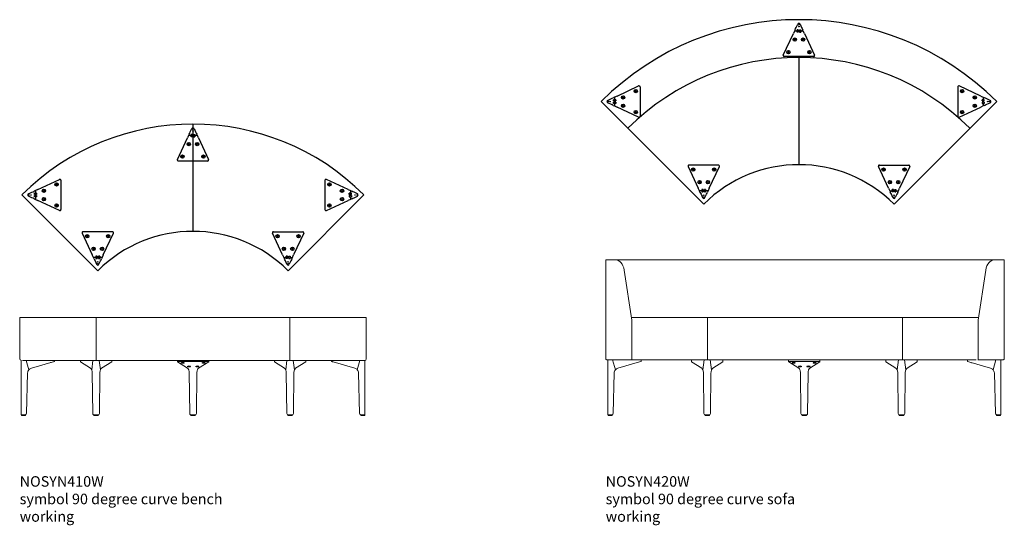
# Model space of a CAD drawing. Units: millimetres. Extents: x 2313 to 16991, y 16766 to 42637.
# Drawn here: x 2322 to 7004, y 40232 to 42637 of the extents above; entities that cross this region are included whole.
import ezdxf

# ---------------------------------------------------------------- set-up
doc = ezdxf.new("R2010")
doc.units = ezdxf.units.MM
doc.layers.add('00', color=7, linetype='Continuous', lineweight=20)
doc.layers.add('Rhyme Plinth', color=9, linetype='Continuous', lineweight=30)
doc.layers.add('naughtone furniture', color=7, linetype='Continuous')
doc.layers.add('Product Description', color=7, linetype='Continuous', lineweight=9, true_color=0xc4fdbb)
doc.styles.add('Product Description', font='arial.ttf', dxfattribs={"height": 50})

# ---------------------------------------------------------------- blocks, each defined once
blk = doc.blocks.new('NOSYN410W_TOP')
at = {"layer": 'naughtone furniture'}
for p, q in [((452.5, 697.5), (452.5, 187.5)), ((-360.6, 360.6), (0, 0)), ((905.1, 0), (1265.7, 360.6))]:
    blk.add_line(p, q, dxfattribs=at)
for radius in [1150, 640]:
    blk.add_arc((452.5, -452.5), radius, 45, 135, dxfattribs=at)
at = {"layer": 'Rhyme Plinth', "transparency": 33554483}
for p, q in [((437, 654.8), (439.8, 660.8)), ((439.8, 660.8), (447.1, 676.6)), ((458, 676.6), (465.3, 660.8)), ((465.3, 660.8), (468.1, 654.8)), ((378.4, 529.1), (426.2, 631.7)), ((431.7, 643.6), (426.2, 631.7)), ((434.7, 649.8), (431.7, 643.6)), ((443.5, 643.6), (431.7, 643.6)), ((443.5, 643.6), (431.7, 643.6)), ((434.7, 649.8), (437, 654.8)), ((443.5, 648.5), (449.5, 648.5)), ((443.5, 643.6), (443.5, 648.5)), ((443.5, 637.7), (443.5, 648.5)), ((449.5, 648.5), (443.5, 648.5)), ((443.5, 637.7), (443.5, 643.6)), ((449.5, 637.7), (443.5, 637.7)), ((449.5, 637.7), (443.5, 637.7)), ((449.5, 648.5), (449.5, 643.6)), ((449.5, 648.5), (449.5, 637.7)), ((455.5, 643.6), (449.5, 643.6)), ((449.5, 643.6), (449.5, 637.7)), ((455.5, 643.6), (449.5, 643.6)), ((455.5, 648.5), (461.5, 648.5)), ((455.5, 643.6), (455.5, 648.5)), ((455.5, 648.5), (461.5, 648.5)), ((455.5, 648.5), (455.5, 637.7)), ((455.5, 637.7), (455.5, 643.6)), ((461.5, 637.7), (455.5, 637.7)), ((455.5, 637.7), (461.5, 637.7)), ((461.5, 648.5), (461.5, 643.6)), ((461.5, 637.7), (461.5, 648.5)), ((473.4, 643.6), (461.5, 643.6)), ((473.4, 643.6), (461.5, 643.6)), ((461.5, 643.6), (461.5, 637.7)), ((468.1, 654.8), (470.4, 649.8)), ((473.4, 643.6), (470.4, 649.8)), ((478.9, 631.7), (473.4, 643.6)), ((478.9, 631.7), (526.7, 529.1)), ((522.2, 522), (382.9, 522)), ((-284.9, 387), (-182.3, 434.8)), ((-175.2, 430.3), (-175.2, 291)), ((1080.3, 430.3), (1080.3, 291)), ((1190, 387), (1087.4, 434.8)), ((-314, 373.4), (-308, 376.2)), ((-308, 376.2), (-303, 378.5)), ((-296.7, 381.4), (-303, 378.5)), ((-284.9, 387), (-296.7, 381.4)), ((-296.7, 381.4), (-296.7, 369.6)), ((-296.7, 381.4), (-296.7, 369.6)), ((1190, 387), (1201.8, 381.4)), ((1201.8, 381.4), (1201.8, 369.6)), ((1201.8, 381.4), (1208.1, 378.5)), ((1201.8, 381.4), (1201.8, 369.6)), ((1213.1, 376.2), (1208.1, 378.5)), ((1219.1, 373.4), (1213.1, 376.2)), ((-329.7, 366.1), (-314, 373.4)), ((-314, 347.8), (-329.7, 355.2)), ((-308, 345.1), (-314, 347.8)), ((-303, 342.7), (-308, 345.1)), ((-303, 342.7), (-296.7, 339.8)), ((-301.6, 369.6), (-296.7, 369.6)), ((-301.6, 363.6), (-301.6, 369.6)), ((-290.9, 369.6), (-301.6, 369.6)), ((-301.6, 363.6), (-301.6, 369.6)), ((-296.7, 363.6), (-301.6, 363.6)), ((-301.6, 363.6), (-290.9, 363.6)), ((-301.6, 357.6), (-296.7, 357.6)), ((-301.6, 351.6), (-301.6, 357.6)), ((-301.6, 357.6), (-290.9, 357.6)), ((-301.6, 357.6), (-301.6, 351.6)), ((-296.7, 351.6), (-301.6, 351.6)), ((-290.9, 351.6), (-301.6, 351.6)), ((-296.7, 369.6), (-290.9, 369.6)), ((-296.7, 363.6), (-296.7, 357.6)), ((-296.7, 363.6), (-296.7, 357.6)), ((-290.9, 363.6), (-296.7, 363.6)), ((-296.7, 357.6), (-290.9, 357.6)), ((-296.7, 351.6), (-296.7, 339.8)), ((-290.9, 351.6), (-296.7, 351.6)), ((-296.7, 351.6), (-296.7, 339.8)), ((-296.7, 339.8), (-284.9, 334.3)), ((-290.9, 369.6), (-290.9, 363.6)), ((-290.9, 363.6), (-290.9, 369.6)), ((-290.9, 357.6), (-290.9, 351.6)), ((-290.9, 357.6), (-290.9, 351.6)), ((-182.3, 286.4), (-284.9, 334.3)), ((1087.4, 286.4), (1190, 334.3)), ((1201.8, 339.8), (1190, 334.3)), ((1201.8, 369.6), (1196, 369.6)), ((1196, 369.6), (1196, 363.6)), ((1196, 363.6), (1196, 369.6)), ((1196, 369.6), (1206.7, 369.6)), ((1196, 363.6), (1201.8, 363.6)), ((1206.7, 363.6), (1196, 363.6)), ((1201.8, 357.6), (1196, 357.6)), ((1196, 357.6), (1196, 351.6)), ((1196, 357.6), (1196, 351.6)), ((1206.7, 357.6), (1196, 357.6)), ((1196, 351.6), (1201.8, 351.6)), ((1196, 351.6), (1206.7, 351.6)), ((1206.7, 369.6), (1201.8, 369.6)), ((1201.8, 363.6), (1201.8, 357.6)), ((1201.8, 363.6), (1206.7, 363.6)), ((1201.8, 363.6), (1201.8, 357.6)), ((1206.7, 357.6), (1201.8, 357.6)), ((1201.8, 351.6), (1206.7, 351.6)), ((1201.8, 351.6), (1201.8, 339.8)), ((1201.8, 351.6), (1201.8, 339.8)), ((1208.1, 342.7), (1201.8, 339.8)), ((1206.7, 363.6), (1206.7, 369.6)), ((1206.7, 363.6), (1206.7, 369.6)), ((1206.7, 351.6), (1206.7, 357.6)), ((1206.7, 357.6), (1206.7, 351.6)), ((1208.1, 342.7), (1213.1, 345.1)), ((1213.1, 345.1), (1219.1, 347.8)), ((1234.8, 366.1), (1219.1, 373.4)), ((1219.1, 347.8), (1234.8, 355.2)), ((-74.2, 178.3), (-26.3, 75.7)), ((69.7, 185.4), (-69.7, 185.4)), ((26.3, 75.7), (74.2, 178.3)), ((878.8, 75.7), (830.9, 178.3)), ((835.4, 185.4), (974.7, 185.4)), ((979.3, 178.3), (931.4, 75.7)), ((-20.8, 63.9), (-26.3, 75.7)), ((-9, 63.9), (-20.8, 63.9)), ((-17.9, 57.6), (-20.8, 63.9)), ((-9, 63.9), (-20.8, 63.9)), ((-17.9, 57.6), (-15.6, 52.6)), ((-15.6, 52.6), (-12.8, 46.6)), ((-3, 69.8), (-9, 69.8)), ((-9, 69.8), (-9, 63.9)), ((-3, 69.8), (-9, 69.8)), ((-9, 69.8), (-9, 59)), ((-9, 63.9), (-9, 59)), ((-9, 59), (-3, 59)), ((-3, 59), (-9, 59)), ((-3, 63.9), (-3, 69.8)), ((-3, 59), (-3, 69.8)), ((-3, 59), (-3, 63.9)), ((3, 63.9), (-3, 63.9)), ((3, 63.9), (-3, 63.9)), ((9, 69.8), (3, 69.8)), ((3, 69.8), (3, 63.9)), ((3, 69.8), (9, 69.8)), ((3, 59), (3, 69.8)), ((3, 63.9), (3, 59)), ((3, 59), (9, 59)), ((3, 59), (9, 59)), ((9, 63.9), (9, 69.8)), ((9, 69.8), (9, 59)), ((20.8, 63.9), (9, 63.9)), ((9, 59), (9, 63.9)), ((20.8, 63.9), (9, 63.9)), ((12.8, 46.6), (15.6, 52.6)), ((15.6, 52.6), (17.9, 57.6)), ((20.8, 63.9), (17.9, 57.6)), ((26.3, 75.7), (20.8, 63.9)), ((878.8, 75.7), (884.3, 63.9)), ((884.3, 63.9), (896.1, 63.9)), ((884.3, 63.9), (887.2, 57.6)), ((884.3, 63.9), (896.1, 63.9)), ((889.5, 52.6), (887.2, 57.6)), ((892.3, 46.6), (889.5, 52.6)), ((896.1, 63.9), (896.1, 69.8)), ((896.1, 69.8), (902.1, 69.8)), ((902.1, 69.8), (896.1, 69.8)), ((896.1, 69.8), (896.1, 59)), ((896.1, 59), (896.1, 63.9)), ((902.1, 59), (896.1, 59)), ((902.1, 59), (896.1, 59)), ((902.1, 69.8), (902.1, 63.9)), ((902.1, 59), (902.1, 69.8)), ((902.1, 63.9), (908.1, 63.9)), ((902.1, 63.9), (902.1, 59)), ((902.1, 63.9), (908.1, 63.9)), ((908.1, 63.9), (908.1, 69.8)), ((908.1, 69.8), (914.1, 69.8)), ((908.1, 69.8), (914.1, 69.8)), ((908.1, 59), (908.1, 69.8)), ((908.1, 59), (908.1, 63.9)), ((914.1, 59), (908.1, 59)), ((908.1, 59), (914.1, 59)), ((914.1, 69.8), (914.1, 63.9)), ((914.1, 69.8), (914.1, 59)), ((914.1, 63.9), (914.1, 59)), ((914.1, 63.9), (925.9, 63.9)), ((914.1, 63.9), (925.9, 63.9)), ((920.7, 52.6), (917.9, 46.6)), ((923, 57.6), (920.7, 52.6)), ((923, 57.6), (925.9, 63.9)), ((925.9, 63.9), (931.4, 75.7)), ((-12.8, 46.6), (-5.4, 30.9)), ((5.4, 30.9), (12.8, 46.6)), ((899.7, 30.9), (892.3, 46.6)), ((917.9, 46.6), (910.5, 30.9))]:
    blk.add_line(p, q, dxfattribs=at)
for centre, radius in [((452.5, 674), 1.25), ((452.5, 665), 1.25), ((432.5, 603), 8), ((472.5, 603), 8), ((432.5, 603), 3.5), ((472.5, 603), 3.5), ((402.5, 543), 8), ((402.5, 543), 3.5), ((502.5, 543), 8), ((502.5, 543), 3.5), ((-256.2, 380.6), 8), ((-256.2, 380.6), 3.5), ((-196.2, 410.6), 8), ((-196.2, 410.6), 3.5), ((1101.3, 410.6), 8), ((1101.3, 410.6), 3.5), ((1161.3, 380.6), 8), ((1161.3, 380.6), 3.5), ((-327.2, 360.6), 1.25), ((-318.2, 360.6), 1.25), ((-256.2, 340.6), 8), ((-256.2, 340.6), 3.5), ((1161.3, 340.6), 8), ((1161.3, 340.6), 3.5), ((1223.3, 360.6), 1.25), ((1232.3, 360.6), 1.25), ((-196.2, 310.6), 8), ((-196.2, 310.6), 3.5), ((1101.3, 310.6), 8), ((1101.3, 310.6), 3.5), ((-50, 164.4), 8), ((-50, 164.4), 3.5), ((50, 164.4), 8), ((50, 164.4), 3.5), ((855.1, 164.4), 8), ((855.1, 164.4), 3.5), ((955.1, 164.4), 8), ((955.1, 164.4), 3.5), ((-20, 104.4), 8), ((-20, 104.4), 3.5), ((20, 104.4), 8), ((20, 104.4), 3.5), ((885.1, 104.4), 8), ((885.1, 104.4), 3.5), ((925.1, 104.4), 8), ((925.1, 104.4), 3.5), ((0, 42.4), 1.25), ((0, 33.4), 1.25), ((905.1, 42.4), 1.25), ((905.1, 33.4), 1.25)]:
    blk.add_circle(centre, radius, dxfattribs=at)
for centre, radius, start, end in [((452.5, 674), 6, 25, 155), ((382.9, 527), 5, 155, 270), ((522.2, 527), 5, 270, 25), ((-180.2, 430.3), 5, 0, 115), ((1085.3, 430.3), 5, 65, 180), ((-327.2, 360.6), 6, 115, 245), ((1232.3, 360.6), 6, 295, 65), ((-180.2, 291), 5, 245, 0), ((1085.3, 291), 5, 180, 295), ((-69.7, 180.4), 5, 90, 205), ((69.7, 180.4), 5, 335, 90), ((835.4, 180.4), 5, 90, 205), ((974.7, 180.4), 5, 335, 90), ((0, 33.4), 6, 205, 335), ((905.1, 33.4), 6, 205, 335)]:
    blk.add_arc(centre, radius, start, end, dxfattribs=at)
blk = doc.blocks.new('NOSYN410W_FRONT')
at = {"layer": '00'}
for p, q in [((-8.8, 466), (-8.8, 269)), ((1639.5, 466), (-8.8, 466)), ((354.4, 466), (354.4, 269)), ((1275.6, 466), (1275.6, 262)), ((1639.5, 466), (1639.5, 269)), ((-1.5, 4), (-1.5, 262.2)), ((3.8, 262), (348.4, 262)), ((22.5, 262), (35.1, 218.1)), ((22.5, 262), (35.1, 218.1)), ((46.9, 225.5), (149.8, 255)), ((156.9, 257), (156.9, 262)), ((279.7, 255.6), (279.7, 262)), ((280.2, 255), (328, 225.5)), ((333.5, 218.1), (339.4, 262)), ((333.5, 218.1), (339.4, 262)), ((348.4, 262), (371.3, 262)), ((354.4, 262), (354.4, 269)), ((369.3, 262), (375.2, 218.1)), ((369.3, 262), (375.2, 218.1)), ((371.3, 262), (785.2, 262)), ((380.7, 225.5), (428.6, 255)), ((429, 255.6), (429, 262)), ((741.1, 255.6), (741.1, 262)), ((789.4, 225.5), (741.5, 255)), ((746.1, 257), (885.4, 257)), ((762.7, 253.1), (768.7, 253.1)), ((785.2, 262), (815.2, 262)), ((815.2, 262), (845.2, 262)), ((889.9, 255), (842, 225.5)), ((1258.6, 262), (845.2, 262)), ((862.7, 253.1), (868.7, 253.1)), ((890.4, 255.6), (890.4, 262)), ((1202.4, 255.6), (1202.4, 262)), ((1202.9, 255), (1250.7, 225.5)), ((1256.2, 218.1), (1262.1, 262)), ((1256.2, 218.1), (1262.1, 262)), ((1258.6, 262), (1283.4, 262)), ((1283.4, 262), (1629.5, 262)), ((1292, 262), (1297.9, 218.1)), ((1292, 262), (1297.9, 218.1)), ((1303.4, 225.5), (1351.2, 255)), ((1351.7, 255.6), (1351.7, 262)), ((1474.5, 257), (1474.5, 262)), ((1481.6, 255), (1584.5, 225.5)), ((1596.3, 218.1), (1608.9, 262)), ((1596.3, 218.1), (1608.9, 262)), ((1632.9, 4), (1632.9, 262.4)), ((23.8, 9.8), (28.8, 202.4)), ((336.5, 202.4), (338.8, 9.8)), ((369.9, 9.8), (372.3, 202.4)), ((800.1, 9.8), (797.8, 202.4)), ((833.6, 202.4), (831.3, 9.8)), ((1259.1, 202.4), (1261.5, 9.8)), ((1292.6, 9.8), (1294.9, 202.4)), ((1602.6, 202.4), (1607.6, 9.8)), ((2, 4), (-1.5, 4)), ((-0.5, 4), (-0.5, 0.5)), ((2.6, 0), (0, 0)), ((2, 4), (17.8, 4)), ((2.6, 0), (14.5, 0)), ((18, 0), (14.5, 0)), ((17.8, 4), (18.5, 4)), ((18.5, 4), (18.5, 0.5)), ((341.6, 4), (348.9, 4)), ((344, 4), (344, 0.5)), ((344.8, 0), (344.5, 0)), ((344.8, 0), (350.3, 0)), ((359.8, 4), (348.9, 4)), ((358.4, 0), (350.3, 0)), ((358.4, 0), (364, 0)), ((359.8, 4), (367.1, 4)), ((364.2, 0), (364, 0)), ((364.7, 4), (364.7, 0.5)), ((802.9, 4), (806.3, 4)), ((805.4, 4), (805.4, 0.5)), ((808.4, 0), (805.9, 0)), ((806.3, 4), (808.4, 4)), ((808.4, 4), (823, 4)), ((808.4, 0), (823, 0)), ((823, 4), (825.1, 4)), ((825.5, 0), (823, 0)), ((825.1, 4), (828.5, 4)), ((826, 4), (826, 0.5)), ((1264.3, 4), (1271.6, 4)), ((1266.7, 4), (1266.7, 0.5)), ((1267.4, 0), (1267.2, 0)), ((1267.4, 0), (1273, 0)), ((1282.5, 4), (1271.6, 4)), ((1281.1, 0), (1273, 0)), ((1281.1, 0), (1286.6, 0)), ((1282.5, 4), (1289.8, 4)), ((1286.9, 0), (1286.6, 0)), ((1287.4, 4), (1287.4, 0.5)), ((1612.9, 4), (1613.6, 4)), ((1612.9, 4), (1612.9, 0.5)), ((1616.9, 0), (1613.4, 0)), ((1613.6, 4), (1629.4, 4)), ((1616.9, 0), (1628.8, 0)), ((1631.4, 0), (1628.8, 0)), ((1632.9, 4), (1629.4, 4)), ((1631.9, 4), (1631.9, 0.5))]:
    blk.add_line(p, q, dxfattribs=at)
for centre, radius, start, end in [((135.8, 262.3), 11.2, 284.5041, 298.983), ((765.7, 262.3), 11.2, 239.9655, 255.8103), ((765.7, 262.3), 11.2, 284.5041, 300.0345), ((865.7, 262.3), 11.2, 239.9655, 255.8103), ((865.7, 262.3), 11.2, 284.5041, 300.0345), ((0, 0.5), 0.5, 180, 270), ((18, 0.5), 0.5, 270, 0), ((344.5, 0.5), 0.5, 180, 270), ((364.2, 0.5), 0.5, 270, 0), ((805.9, 0.5), 0.5, 180, 270), ((825.5, 0.5), 0.5, 270, 0), ((1267.2, 0.5), 0.5, 180, 270), ((1286.9, 0.5), 0.5, 270, 0), ((1613.4, 0.5), 0.5, 180, 270), ((1631.4, 0.5), 0.5, 270, 0)]:
    blk.add_arc(centre, radius, start, end, dxfattribs=at)
for centre, major_axis, ratio, start_param, end_param in [((1.1, 269), (-9.9, 0), 0.707107, 0, 1.429475), ((135.8, 251.5), (2.79, 0.01), 0.001917, 5.379098, 7.173725), ((151.9, 255.6), (5, 1.43), 0.001484, 4.281231, 6.28276), ((284.7, 255.6), (-5, 0), 0.286745, 0, 0.436332), ((424, 255.6), (-5, 0), 0.286745, 2.70526, 3.141593), ((746.1, 255.6), (5, 0), 0.286745, 1.570796, 3.577925), ((885.4, 255.6), (5, 0), 0.286745, 5.846853, 7.853982), ((1207.4, 255.6), (-5, 0), 0.286745, 0, 0.436332), ((1346.7, 255.6), (-5, 0), 0.286745, 2.70526, 3.141593), ((1479.5, 255.6), (-5, 1.43), 0.001484, 0.000425, 2.001954), ((1629.6, 269), (9.9, 0), 0.707108, 4.726246, 6.283185), ((53.8, 201.5), (-25.1, 0), 0.997411, 5.558116, 6.248279), ((53.8, 201.5), (-25.1, 0), 0.997411, 4.991642, 5.558116), ((324.8, 201.5), (0, 25), 0.466308, 5.437458, 6.003933), ((324.8, 201.5), (0, 25), 0.466308, 4.747296, 5.437458), ((383.9, 201.5), (0, -25), 0.466308, 3.98732, 4.677482), ((383.9, 201.5), (0, -25), 0.466308, 3.420845, 3.98732), ((786.2, 201.5), (0, -25), 0.466308, 2.295866, 2.86234), ((786.2, 201.5), (0, -25), 0.466308, 1.605703, 2.295866), ((845.2, 201.5), (0, 25), 0.466308, 0.845727, 1.53589), ((845.2, 201.5), (0, 25), 0.466308, 0.279253, 0.845727), ((1247.5, 201.5), (0, 25), 0.466308, 5.437458, 6.003933), ((1247.5, 201.5), (0, 25), 0.466308, 4.747296, 5.437458), ((1306.6, 201.5), (0, -25), 0.466308, 3.98732, 4.677482), ((1306.6, 201.5), (0, -25), 0.466308, 3.420845, 3.98732), ((1577.6, 201.5), (25.1, 0), 0.997411, 0.725069, 1.291544), ((1577.6, 201.5), (25.1, 0), 0.997411, 0.034907, 0.725069), ((17.8, 10), (6.02, 0), 0.997411, 4.712389, 6.248279), ((341.6, 10), (0, 6), 0.466308, 1.605703, 3.141593), ((367.1, 10), (0, -6), 0.466308, 0, 1.53589), ((802.9, 10), (0, -6), 0.466308, 4.747296, 6.283185), ((828.5, 10), (0, 6), 0.466308, 3.141593, 4.677482), ((1264.3, 10), (0, 6), 0.466308, 1.605703, 3.141593), ((1289.8, 10), (0, -6), 0.466308, 0, 1.53589), ((1613.6, 10), (-6.02, 0), 0.997411, 0.034907, 1.570796)]:
    blk.add_ellipse(centre, major_axis=major_axis, ratio=ratio, start_param=start_param, end_param=end_param, dxfattribs=at)
for centre, major_axis, ratio in [((765.7, 251), (8, 0), 0.286745), ((765.7, 251.5), (2.79, 0.01), 0.001917), ((795.7, 233.8), (8, 0), 0.286745), ((835.7, 233.8), (8, 0), 0.286745), ((865.7, 251), (8, 0), 0.286745), ((865.7, 251.5), (2.79, 0.01), 0.001917)]:
    blk.add_ellipse(centre, major_axis=major_axis, ratio=ratio, dxfattribs=at)
for points, knots in [([(763.4, 251.4), (763.4, 251.4), (763.4, 251.4), (763.4, 251.4), (763.4, 251.4), (763.4, 251.4)], [-0.02085459, -0.02085459, -0.02085459, -0.02085459, -0.01882725, -0.01882725, 0, 0, 0, 0]), ([(763.4, 251.4), (763.5, 251.4), (763.5, 251.4), (763.6, 251.4), (763.6, 251.4), (763.6, 251.4)], [0, 0, 0, 0, 0.01882725, 0.01882725, 0.02332714, 0.02332714, 0.02332714, 0.02332714]), ([(765.7, 251.5), (765.7, 251.5), (765.7, 251.5), (765.8, 251.4), (765.9, 251.4), (765.9, 251.4), (766, 251.4), (766.1, 251.5), (766.1, 251.5), (766.2, 251.5), (766.2, 251.5)], [-0.02589086, -0.02589086, -0.02589086, -0.02589086, -0.01882482, -0.01882482, 0, 0, 0, 0.01883069, 0.01883069, 0.02435875, 0.02435875, 0.02435875, 0.02435875]), ([(863.4, 251.4), (863.4, 251.4), (863.4, 251.4), (863.4, 251.4), (863.4, 251.4), (863.4, 251.4)], [-0.02085459, -0.02085459, -0.02085459, -0.02085459, -0.01882725, -0.01882725, 0, 0, 0, 0]), ([(863.4, 251.4), (863.5, 251.4), (863.5, 251.4), (863.6, 251.4), (863.6, 251.4), (863.6, 251.4)], [0, 0, 0, 0, 0.01882725, 0.01882725, 0.02332714, 0.02332714, 0.02332714, 0.02332714]), ([(865.7, 251.5), (865.7, 251.5), (865.7, 251.5), (865.8, 251.4), (865.9, 251.4), (865.9, 251.4), (866, 251.4), (866.1, 251.5), (866.1, 251.5), (866.2, 251.5), (866.2, 251.5)], [-0.02589086, -0.02589086, -0.02589086, -0.02589086, -0.01882482, -0.01882482, 0, 0, 0, 0.01883069, 0.01883069, 0.02435875, 0.02435875, 0.02435875, 0.02435875])]:
    blk.add_open_spline(points, degree=3, knots=knots, dxfattribs=at)
blk = doc.blocks.new('NOSYN420W_FRONT')
at = {"layer": '00'}
for p, q in [((-13, 739), (-13, 271)), ((32.2, 741), (-11, 741)), ((32.2, 741), (54.9, 741)), ((54.9, 741), (904.8, 741)), ((904.8, 741), (964.8, 741)), ((1814.8, 741), (964.8, 741)), ((1837.4, 741), (1814.8, 741)), ((1880.6, 741), (1837.4, 741)), ((1882.6, 739), (1882.6, 271)), ((110.6, 453.1), (74.9, 692.1)), ((1759, 453.1), (1794.8, 692.1)), ((108.6, 466), (1761, 466)), ((110.6, 453.1), (110.6, 265)), ((470.7, 466), (470.5, 265)), ((1398.9, 466), (1399.1, 265)), ((1759, 453.1), (1759, 265)), ((112.7, 265), (-5.4, 265)), ((-2.8, 4), (-2.8, 265)), ((20.2, 265), (33.7, 218.1)), ((20.2, 265), (33.7, 218.1)), ((45.5, 225.5), (148.1, 255)), ((470.5, 265), (114.1, 265)), ((155.2, 257), (148.1, 255)), ((155.2, 257), (155.2, 265)), ((395.2, 255.6), (395.2, 265)), ((395.6, 255), (443.5, 225.5)), ((449, 218.1), (455.3, 265)), ((449, 218.1), (455.3, 265)), ((488.7, 265), (470.5, 265)), ((484.4, 265), (490.6, 218.1)), ((484.4, 265), (490.6, 218.1)), ((901.9, 265), (488.7, 265)), ((496.1, 225.5), (544, 255)), ((544.5, 255.6), (544.5, 265)), ((856.7, 255.6), (856.7, 265)), ((905, 225.5), (857.2, 255)), ((861.7, 257), (1001, 257)), ((878.3, 253.1), (884.4, 253.1)), ((961.9, 265), (901.9, 265)), ((1005.6, 255), (957.7, 225.5)), ((1375, 265), (961.9, 265)), ((978.3, 253.1), (984.4, 253.1)), ((1006, 255.6), (1006, 265)), ((1319.1, 255.6), (1319.1, 265)), ((1319.6, 255), (1367.4, 225.5)), ((1372.9, 218.1), (1379.2, 265)), ((1372.9, 218.1), (1379.2, 265)), ((1393.2, 265), (1375, 265)), ((1749.6, 265), (1393.2, 265)), ((1408.3, 265), (1414.6, 218.1)), ((1408.3, 265), (1414.6, 218.1)), ((1420.1, 225.5), (1467.9, 255)), ((1468.4, 255.6), (1468.4, 265)), ((1707.5, 265), (1707.5, 257)), ((1714.6, 255), (1707.5, 257)), ((1714.6, 255), (1817.3, 225.5)), ((1875, 265), (1756.9, 265)), ((1829.1, 218.1), (1842.5, 265)), ((1829.1, 218.1), (1842.5, 265)), ((1865.5, 4), (1865.5, 265)), ((22.4, 9.8), (27.4, 202.4)), ((451.9, 202.4), (454.2, 9.8)), ((485.4, 9.8), (487.7, 202.4)), ((915.8, 9.8), (913.5, 202.4)), ((949.3, 202.4), (946.9, 9.8)), ((1375.8, 202.4), (1378.2, 9.8)), ((1409.3, 9.8), (1411.6, 202.4)), ((1835.4, 202.4), (1840.3, 9.8)), ((0.7, 4), (-2.8, 4)), ((-1.8, 4), (-1.8, 0.5)), ((1.3, 0), (-1.3, 0)), ((0.7, 4), (16.4, 4)), ((1.3, 0), (13.1, 0)), ((16.7, 0), (13.1, 0)), ((16.4, 4), (17.2, 4)), ((17.2, 0.5), (17.2, 4)), ((457, 4), (464.4, 4)), ((459.5, 4), (459.5, 0.5)), ((460.2, 0), (460, 0)), ((460.2, 0), (465.7, 0)), ((475.3, 4), (464.4, 4)), ((473.9, 0), (465.7, 0)), ((473.9, 0), (479.4, 0)), ((475.3, 4), (482.6, 4)), ((479.7, 0), (479.4, 0)), ((480.2, 4), (480.2, 0.5)), ((918.6, 4), (922, 4)), ((921, 4), (921, 0.5)), ((924, 0), (921.5, 0)), ((922, 4), (924, 4)), ((924, 4), (938.7, 4)), ((924, 0), (938.7, 0)), ((938.7, 4), (940.7, 4)), ((941.2, 0), (938.7, 0)), ((940.7, 4), (944.1, 4)), ((941.7, 4), (941.7, 0.5)), ((1381, 4), (1388.3, 4)), ((1383.4, 4), (1383.4, 0.5)), ((1384.1, 0), (1383.9, 0)), ((1384.1, 0), (1389.7, 0)), ((1399.2, 4), (1388.3, 4)), ((1397.8, 0), (1389.7, 0)), ((1397.8, 0), (1403.3, 0)), ((1399.2, 4), (1406.5, 4)), ((1403.6, 0), (1403.3, 0)), ((1404.1, 4), (1404.1, 0.5)), ((1845.5, 4), (1846.3, 4)), ((1845.5, 4), (1845.5, 0.5)), ((1849.6, 0), (1846, 0)), ((1846.3, 4), (1862.1, 4)), ((1849.6, 0), (1861.4, 0)), ((1864, 0), (1861.4, 0)), ((1865.5, 4), (1862.1, 4)), ((1864.5, 4), (1864.5, 0.5))]:
    blk.add_line(p, q, dxfattribs=at)
for centre, radius, start, end in [((-11, 739), 2, 90, 180), ((1880.6, 739), 2, 0, 90), ((881.4, 262.3), 11.2, 239.9655, 255.6971), ((881.4, 262.3), 11.2, 284.3893, 300.0345), ((981.4, 262.3), 11.2, 239.9655, 255.462), ((981.4, 262.3), 11.2, 284.1566, 300.0345), ((1728.5, 262.3), 11.2, 240.3282, 255.4625), ((52.4, 201.5), 25, 138.4566, 178), ((52.4, 201.5), 25, 106, 138.4566), ((1810.4, 201.5), 25, 41.5434, 74), ((1810.4, 201.5), 25, 2, 41.5434), ((-1.3, 0.5), 0.5, 180, 270), ((16.4, 10), 6, 270, 358), ((16.7, 0.5), 0.5, 270, 0), ((460, 0.5), 0.5, 180, 270), ((479.7, 0.5), 0.5, 270, 0), ((921.5, 0.5), 0.5, 180, 270), ((941.2, 0.5), 0.5, 270, 0), ((1383.9, 0.5), 0.5, 180, 270), ((1403.6, 0.5), 0.5, 270, 0), ((1846.3, 10), 6, 182, 270), ((1846, 0.5), 0.5, 180, 270), ((1864, 0.5), 0.5, 270, 0)]:
    blk.add_arc(centre, radius, start, end, dxfattribs=at)
for centre, major_axis, ratio, start_param, end_param in [((32.2, 679.3), (0, 61.7), 0.707107, 4.921789, 6.283185), ((400.2, 255.6), (-5, 0), 0.286745, 0, 0.436332), ((539.5, 255.6), (-5, 0), 0.286745, 2.70526, 3.141593), ((861.7, 255.6), (5, 0), 0.286745, 1.570796, 3.577925), ((981.3, 251.4), (2.79, -0.01), 0.000357, 6.281791, 12.459616), ((1001, 255.6), (5, 0), 0.286745, 5.846853, 7.853982), ((1324.1, 255.6), (-5, 0), 0.286745, 0, 0.436332), ((1463.4, 255.6), (-5, 0), 0.286745, 2.70526, 3.141593), ((1728.5, 251.4), (-2.79, 0.01), 0.000425, 5.33893, 7.230445), ((440.3, 201.5), (0, 25), 0.466308, 5.437458, 6.003933), ((440.3, 201.5), (0, 25), 0.466308, 4.747296, 5.437458), ((499.4, 201.5), (0, -25), 0.466308, 3.98732, 4.677482), ((499.4, 201.5), (0, -25), 0.466308, 3.420845, 3.98732), ((901.8, 201.5), (0, -25), 0.466308, 2.295866, 2.86234), ((901.8, 201.5), (0, -25), 0.466308, 1.605703, 2.295866), ((960.9, 201.5), (0, 25), 0.466308, 0.845727, 1.53589), ((960.9, 201.5), (0, 25), 0.466308, 0.279253, 0.845727), ((1364.2, 201.5), (0, 25), 0.466308, 5.437458, 6.003933), ((1364.2, 201.5), (0, 25), 0.466308, 4.747296, 5.437458), ((1423.3, 201.5), (0, -25), 0.466308, 3.98732, 4.677482), ((1423.3, 201.5), (0, -25), 0.466308, 3.420845, 3.98732), ((457, 10), (0, 6), 0.466308, 1.605703, 3.141593), ((482.6, 10), (0, -6), 0.466308, 0, 1.53589), ((918.6, 10), (0, -6), 0.466308, 4.747296, 6.283185), ((944.1, 10), (0, 6), 0.466308, 3.141593, 4.677482), ((1381, 10), (0, 6), 0.466308, 1.605703, 3.141593), ((1406.5, 10), (0, -6), 0.466308, 0, 1.53589)]:
    blk.add_ellipse(centre, major_axis=major_axis, ratio=ratio, start_param=start_param, end_param=end_param, dxfattribs=at)
at = {"layer": '00', "extrusion": (0, 0, -1)}
blk.add_ellipse((1837.4, 679.3), major_axis=(0, 61.7), ratio=0.707107, start_param=4.921789, end_param=6.283185, dxfattribs=at)
at = {"layer": '00'}
for centre, major_axis, ratio in [((881.4, 251), (8, 0), 0.286745), ((881.4, 251.4), (2.79, 0), 0.003261), ((911.4, 233.8), (8, 0), 0.286745), ((951.4, 233.8), (8, 0), 0.286745), ((981.4, 251), (8, 0), 0.286745)]:
    blk.add_ellipse(centre, major_axis=major_axis, ratio=ratio, dxfattribs=at)
for points, knots in [([(-5.4, 265), (-6.1, 265), (-6.8, 265.1), (-8.3, 265.4), (-9, 265.7), (-10.2, 266.3), (-10.8, 266.7), (-11.8, 267.7), (-12.2, 268.2), (-12.8, 269.4), (-12.9, 269.9), (-13, 270.7), (-13, 270.8), (-13, 271)], [-1.570796, -1.570796, -1.570796, -1.570796, -1.256637, -1.256637, -0.942478, -0.942478, -0.628319, -0.628319, -0.323869, -0.323869, -0.074679, -0.074679, 0, 0, 0, 0]), ([(878.7, 251.4), (878.7, 251.4), (878.7, 251.4), (878.7, 251.4), (878.8, 251.4), (878.8, 251.4), (878.8, 251.4), (878.8, 251.4), (878.8, 251.4)], [-0.01328277, -0.01328277, -0.01328277, -0.01328277, 0, 0, 0, 0.01885919, 0.01885919, 0.01952192, 0.01952192, 0.01952192, 0.01952192]), ([(880.4, 251.5), (880.5, 251.5), (880.5, 251.4), (880.6, 251.4), (880.7, 251.4), (880.8, 251.4)], [-0.03705303, -0.03705303, -0.03705303, -0.03705303, -0.01882725, -0.01882725, 0, 0, 0, 0]), ([(880.8, 251.4), (880.8, 251.4), (880.9, 251.4), (881, 251.4), (881.1, 251.5), (881.1, 251.5), (881.1, 251.5), (881.1, 251.5)], [0, 0, 0, 0, 0.01882725, 0.01882725, 0.0376545, 0.0376545, 0.0382384, 0.0382384, 0.0382384, 0.0382384]), ([(883.1, 251.5), (883.1, 251.5), (883.2, 251.5), (883.3, 251.4), (883.3, 251.4), (883.4, 251.4), (883.4, 251.4), (883.5, 251.4), (883.5, 251.5), (883.5, 251.5), (883.5, 251.5)], [-0.03086141, -0.03086141, -0.03086141, -0.03086141, -0.01882482, -0.01882482, 0, 0, 0, 0.01883069, 0.01883069, 0.02582988, 0.02582988, 0.02582988, 0.02582988]), ([(1875, 265), (1875.7, 265), (1876.5, 265.1), (1877.9, 265.4), (1878.6, 265.7), (1879.9, 266.3), (1880.4, 266.7), (1881.4, 267.7), (1881.9, 268.2), (1882.4, 269.4), (1882.6, 269.9), (1882.6, 270.7), (1882.6, 270.8), (1882.6, 271)], [-1.570796, -1.570796, -1.570796, -1.570796, -1.256637, -1.256637, -0.942478, -0.942478, -0.628319, -0.628319, -0.323869, -0.323869, -0.074679, -0.074679, 0, 0, 0, 0])]:
    blk.add_open_spline(points, degree=3, knots=knots, dxfattribs=at)
blk.add_open_spline([(984.1, 251.4), (984.1, 251.4), (984.1, 251.4), (984.1, 251.4)], degree=3, dxfattribs=at)
blk.add_open_spline([(984.1, 251.4), (984.1, 251.4), (984.1, 251.4), (984.1, 251.4)], degree=3, dxfattribs=at)
blk = doc.blocks.new('NOSYN420W_TOP')
at = {"layer": 'naughtone furniture'}
for p, q in [((452.5, 697.5), (452.5, 187.5)), ((-487.9, 487.9), (0, 0)), ((905.1, 0), (1393, 487.9))]:
    blk.add_line(p, q, dxfattribs=at)
for radius in [1330, 1150, 640]:
    blk.add_arc((452.5, -452.5), radius, 45, 135, dxfattribs=at)
at = {"layer": 'Rhyme Plinth', "transparency": 33554483}
for p, q in [((439.8, 840.8), (447.1, 856.6)), ((458, 856.6), (465.3, 840.8)), ((378.4, 709.1), (426.2, 811.7)), ((431.7, 823.6), (426.2, 811.7)), ((434.7, 829.8), (431.7, 823.6)), ((443.5, 823.6), (431.7, 823.6)), ((443.5, 823.6), (431.7, 823.6)), ((434.7, 829.8), (437, 834.8)), ((437, 834.8), (439.8, 840.8)), ((443.5, 828.5), (449.5, 828.5)), ((443.5, 823.6), (443.5, 828.5)), ((443.5, 817.7), (443.5, 828.5)), ((449.5, 828.5), (443.5, 828.5)), ((443.5, 817.7), (443.5, 823.6)), ((449.5, 817.7), (443.5, 817.7)), ((449.5, 817.7), (443.5, 817.7)), ((449.5, 828.5), (449.5, 823.6)), ((449.5, 828.5), (449.5, 817.7)), ((455.5, 823.6), (449.5, 823.6)), ((449.5, 823.6), (449.5, 817.7)), ((455.5, 823.6), (449.5, 823.6)), ((455.5, 828.5), (461.5, 828.5)), ((455.5, 823.6), (455.5, 828.5)), ((455.5, 828.5), (461.5, 828.5)), ((455.5, 828.5), (455.5, 817.7)), ((455.5, 817.7), (455.5, 823.6)), ((461.5, 817.7), (455.5, 817.7)), ((455.5, 817.7), (461.5, 817.7)), ((461.5, 828.5), (461.5, 823.6)), ((461.5, 817.7), (461.5, 828.5)), ((473.4, 823.6), (461.5, 823.6)), ((473.4, 823.6), (461.5, 823.6)), ((461.5, 823.6), (461.5, 817.7)), ((465.3, 840.8), (468.1, 834.8)), ((468.1, 834.8), (470.4, 829.8)), ((473.4, 823.6), (470.4, 829.8)), ((478.9, 811.7), (473.4, 823.6)), ((478.9, 811.7), (526.7, 709.1)), ((522.2, 702), (382.9, 702)), ((-412.2, 514.2), (-309.6, 562.1)), ((1317.3, 514.2), (1214.7, 562.1)), ((-302.5, 557.6), (-302.5, 418.3)), ((1207.6, 557.6), (1207.6, 418.3)), ((-457, 493.3), (-441.3, 500.7)), ((-441.3, 475.1), (-457, 482.5)), ((-441.3, 500.7), (-435.3, 503.5)), ((-435.3, 472.3), (-441.3, 475.1)), ((-435.3, 503.5), (-430.3, 505.8)), ((-430.3, 470), (-435.3, 472.3)), ((-424, 508.7), (-430.3, 505.8)), ((-430.3, 470), (-424, 467.1)), ((-428.9, 496.9), (-424, 496.9)), ((-428.9, 490.9), (-428.9, 496.9)), ((-418.1, 496.9), (-428.9, 496.9)), ((-428.9, 490.9), (-428.9, 496.9)), ((-424, 490.9), (-428.9, 490.9)), ((-428.9, 490.9), (-418.1, 490.9)), ((-428.9, 484.9), (-424, 484.9)), ((-428.9, 478.9), (-428.9, 484.9)), ((-428.9, 484.9), (-418.1, 484.9)), ((-428.9, 484.9), (-428.9, 478.9)), ((-424, 478.9), (-428.9, 478.9)), ((-418.1, 478.9), (-428.9, 478.9)), ((-412.2, 514.2), (-424, 508.7)), ((-424, 508.7), (-424, 496.9)), ((-424, 508.7), (-424, 496.9)), ((-424, 496.9), (-418.1, 496.9)), ((-424, 490.9), (-424, 484.9)), ((-424, 490.9), (-424, 484.9)), ((-418.1, 490.9), (-424, 490.9)), ((-424, 484.9), (-418.1, 484.9)), ((-424, 478.9), (-424, 467.1)), ((-418.1, 478.9), (-424, 478.9)), ((-424, 478.9), (-424, 467.1)), ((-418.1, 496.9), (-418.1, 490.9)), ((-418.1, 490.9), (-418.1, 496.9)), ((-418.1, 484.9), (-418.1, 478.9)), ((-418.1, 484.9), (-418.1, 478.9)), ((1317.3, 514.2), (1329.1, 508.7)), ((1329.1, 496.9), (1323.2, 496.9)), ((1323.2, 496.9), (1323.2, 490.9)), ((1323.2, 490.9), (1323.2, 496.9)), ((1323.2, 496.9), (1334, 496.9)), ((1323.2, 490.9), (1329.1, 490.9)), ((1334, 490.9), (1323.2, 490.9)), ((1329.1, 484.9), (1323.2, 484.9)), ((1323.2, 484.9), (1323.2, 478.9)), ((1323.2, 484.9), (1323.2, 478.9)), ((1334, 484.9), (1323.2, 484.9)), ((1323.2, 478.9), (1329.1, 478.9)), ((1323.2, 478.9), (1334, 478.9)), ((1329.1, 508.7), (1329.1, 496.9)), ((1329.1, 508.7), (1335.4, 505.8)), ((1329.1, 508.7), (1329.1, 496.9)), ((1334, 496.9), (1329.1, 496.9)), ((1329.1, 490.9), (1329.1, 484.9)), ((1329.1, 490.9), (1334, 490.9)), ((1329.1, 490.9), (1329.1, 484.9)), ((1334, 484.9), (1329.1, 484.9)), ((1329.1, 478.9), (1334, 478.9)), ((1329.1, 478.9), (1329.1, 467.1)), ((1329.1, 478.9), (1329.1, 467.1)), ((1335.4, 470), (1329.1, 467.1)), ((1334, 490.9), (1334, 496.9)), ((1334, 490.9), (1334, 496.9)), ((1334, 478.9), (1334, 484.9)), ((1334, 484.9), (1334, 478.9)), ((1340.4, 503.5), (1335.4, 505.8)), ((1335.4, 470), (1340.4, 472.3)), ((1346.4, 500.7), (1340.4, 503.5)), ((1340.4, 472.3), (1346.4, 475.1)), ((1362.1, 493.3), (1346.4, 500.7)), ((1346.4, 475.1), (1362.1, 482.5)), ((-424, 467.1), (-412.2, 461.6)), ((-309.6, 413.7), (-412.2, 461.6)), ((1214.7, 413.7), (1317.3, 461.6)), ((1329.1, 467.1), (1317.3, 461.6)), ((-74.2, 178.3), (-26.3, 75.7)), ((69.7, 185.4), (-69.7, 185.4)), ((26.3, 75.7), (74.2, 178.3)), ((878.8, 75.7), (830.9, 178.3)), ((835.4, 185.4), (974.7, 185.4)), ((979.3, 178.3), (931.4, 75.7)), ((-20.8, 63.9), (-26.3, 75.7)), ((-9, 63.9), (-20.8, 63.9)), ((-17.9, 57.6), (-20.8, 63.9)), ((-9, 63.9), (-20.8, 63.9)), ((-17.9, 57.6), (-15.6, 52.6)), ((-15.6, 52.6), (-12.8, 46.6)), ((-3, 69.8), (-9, 69.8)), ((-9, 69.8), (-9, 63.9)), ((-3, 69.8), (-9, 69.8)), ((-9, 69.8), (-9, 59)), ((-9, 63.9), (-9, 59)), ((-9, 59), (-3, 59)), ((-3, 59), (-9, 59)), ((-3, 63.9), (-3, 69.8)), ((-3, 59), (-3, 69.8)), ((-3, 59), (-3, 63.9)), ((3, 63.9), (-3, 63.9)), ((3, 63.9), (-3, 63.9)), ((9, 69.8), (3, 69.8)), ((3, 69.8), (3, 63.9)), ((3, 69.8), (9, 69.8)), ((3, 59), (3, 69.8)), ((3, 63.9), (3, 59)), ((3, 59), (9, 59)), ((3, 59), (9, 59)), ((9, 63.9), (9, 69.8)), ((9, 69.8), (9, 59)), ((20.8, 63.9), (9, 63.9)), ((9, 59), (9, 63.9)), ((20.8, 63.9), (9, 63.9)), ((12.8, 46.6), (15.6, 52.6)), ((15.6, 52.6), (17.9, 57.6)), ((20.8, 63.9), (17.9, 57.6)), ((26.3, 75.7), (20.8, 63.9)), ((878.8, 75.7), (884.3, 63.9)), ((884.3, 63.9), (896.1, 63.9)), ((884.3, 63.9), (887.2, 57.6)), ((884.3, 63.9), (896.1, 63.9)), ((889.5, 52.6), (887.2, 57.6)), ((892.3, 46.6), (889.5, 52.6)), ((896.1, 63.9), (896.1, 69.8)), ((896.1, 69.8), (902.1, 69.8)), ((902.1, 69.8), (896.1, 69.8)), ((896.1, 69.8), (896.1, 59)), ((896.1, 59), (896.1, 63.9)), ((902.1, 59), (896.1, 59)), ((902.1, 59), (896.1, 59)), ((902.1, 69.8), (902.1, 63.9)), ((902.1, 59), (902.1, 69.8)), ((902.1, 63.9), (908.1, 63.9)), ((902.1, 63.9), (902.1, 59)), ((902.1, 63.9), (908.1, 63.9)), ((908.1, 63.9), (908.1, 69.8)), ((908.1, 69.8), (914.1, 69.8)), ((908.1, 69.8), (914.1, 69.8)), ((908.1, 59), (908.1, 69.8)), ((908.1, 59), (908.1, 63.9)), ((914.1, 59), (908.1, 59)), ((908.1, 59), (914.1, 59)), ((914.1, 69.8), (914.1, 63.9)), ((914.1, 69.8), (914.1, 59)), ((914.1, 63.9), (914.1, 59)), ((914.1, 63.9), (925.9, 63.9)), ((914.1, 63.9), (925.9, 63.9)), ((920.7, 52.6), (917.9, 46.6)), ((923, 57.6), (920.7, 52.6)), ((923, 57.6), (925.9, 63.9)), ((925.9, 63.9), (931.4, 75.7)), ((-12.8, 46.6), (-5.4, 30.9)), ((5.4, 30.9), (12.8, 46.6)), ((899.7, 30.9), (892.3, 46.6)), ((917.9, 46.6), (910.5, 30.9))]:
    blk.add_line(p, q, dxfattribs=at)
for centre, radius in [((452.5, 854), 1.25), ((452.5, 845), 1.25), ((432.5, 783), 8), ((432.5, 783), 3.5), ((472.5, 783), 8), ((472.5, 783), 3.5), ((402.5, 723), 8), ((402.5, 723), 3.5), ((502.5, 723), 8), ((502.5, 723), 3.5), ((-383.5, 507.9), 8), ((-323.5, 537.9), 8), ((-323.5, 537.9), 3.5), ((1228.6, 537.9), 8), ((1228.6, 537.9), 3.5), ((1288.6, 507.9), 8), ((-454.5, 487.9), 1.25), ((-445.5, 487.9), 1.25), ((-383.5, 467.9), 8), ((-383.5, 507.9), 3.5), ((-383.5, 467.9), 3.5), ((1288.6, 467.9), 8), ((1288.6, 507.9), 3.5), ((1288.6, 467.9), 3.5), ((1350.6, 487.9), 1.25), ((1359.6, 487.9), 1.25), ((-323.5, 437.9), 8), ((-323.5, 437.9), 3.5), ((1228.6, 437.9), 8), ((1228.6, 437.9), 3.5), ((-50, 164.4), 8), ((-50, 164.4), 3.5), ((50, 164.4), 8), ((50, 164.4), 3.5), ((855.1, 164.4), 8), ((855.1, 164.4), 3.5), ((955.1, 164.4), 8), ((955.1, 164.4), 3.5), ((-20, 104.4), 8), ((-20, 104.4), 3.5), ((20, 104.4), 8), ((20, 104.4), 3.5), ((885.1, 104.4), 8), ((885.1, 104.4), 3.5), ((925.1, 104.4), 8), ((925.1, 104.4), 3.5), ((0, 42.4), 1.25), ((0, 33.4), 1.25), ((905.1, 42.4), 1.25), ((905.1, 33.4), 1.25)]:
    blk.add_circle(centre, radius, dxfattribs=at)
for centre, radius, start, end in [((452.5, 854), 6, 25, 155), ((382.9, 707), 5, 155, 270), ((522.2, 707), 5, 270, 25), ((-307.5, 557.6), 5, 0, 115), ((1212.6, 557.6), 5, 65, 180), ((-454.5, 487.9), 6, 115, 245), ((1359.6, 487.9), 6, 295, 65), ((-307.5, 418.3), 5, 245, 0), ((1212.6, 418.3), 5, 180, 295), ((-69.7, 180.4), 5, 90, 205), ((69.7, 180.4), 5, 335, 90), ((835.4, 180.4), 5, 90, 205), ((974.7, 180.4), 5, 335, 90), ((0, 33.4), 6, 205, 335), ((905.1, 33.4), 6, 205, 335)]:
    blk.add_arc(centre, radius, start, end, dxfattribs=at)

msp = doc.modelspace()

# ---------------------------------------------------------------- block references
at = {"layer": '00'}
for name, p in [('NOSYN420W_TOP', (5574.8, 41760)), ('NOSYN410W_TOP', (2693.2, 41442.9)), ('NOSYN420W_FRONT', (5121.4, 40754.3)), ('NOSYN410W_FRONT', (2330.6, 40754.3))]:
    msp.add_blockref(name, p, dxfattribs=at)

# ---------------------------------------------------------------- texts
at = {"layer": 'Product Description', "char_height": 50, "attachment_point": 1, "style": 'Product Description'}
for s, insert in [('NOSYN410W\\Psymbol 90 degree curve bench\\Pworking', (2321.8, 40465.7)), ('NOSYN420W\\Psymbol 90 degree curve sofa\\Pworking', (5108.4, 40465.7))]:
    msp.add_mtext_dynamic_manual_height_columns(s, width=1960.808, gutter_width=37.5, heights=[0], dxfattribs=dict(at, insert=insert))

doc.saveas('drawing.dxf')
